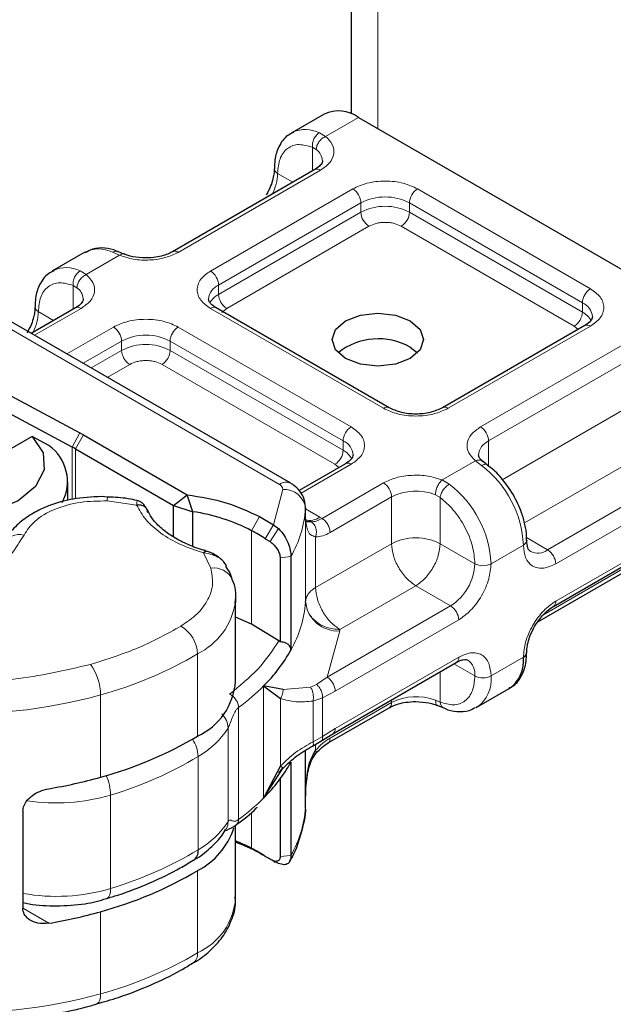
# Model space of a CAD drawing. Units: millimetres. Extents: x 0 to 420, y 0 to 297.
# Drawn here: x 204 to 205, y 20 to 23 of the extents above; entities that cross this region are included whole.
import ezdxf

# ---------------------------------------------------------------- set-up
doc = ezdxf.new("R2010")
doc.units = ezdxf.units.MM

msp = doc.modelspace()

# ---------------------------------------------------------------- linework, layer by layer
at = {"color": 7, "linetype": 'Continuous', "lineweight": 25}
for p, q in [((204.69345, 23.79491), (204.69345, 22.94347)), ((204.61502, 22.94284), (204.52073, 22.88843)), ((204.71499, 22.93295), (205.75208, 22.3344)), ((204.52073, 22.88843), (204.52371, 22.89004)), ((204.58761, 22.78084), (204.17277, 22.54142)), ((203.91734, 22.54018), (203.82306, 22.48576)), ((204.03122, 22.53481), (204.01363, 22.54201)), ((203.82306, 22.48576), (203.82603, 22.48738)), ((203.88993, 22.37818), (203.76086, 22.30369)), ((204.80466, 22.08714), (204.30038, 22.37818)), ((204.51786, 21.86679), (203.64941, 22.36801)), ((205.37473, 22.32656), (204.9599, 22.08714)), ((204.86584, 22.26357), (204.88739, 22.24727)), ((203.68848, 22.12816), (203.90293, 22.01392)), ((203.88032, 21.97256), (203.66587, 22.0868)), ((203.90293, 22.01392), (203.9136, 22.008)), ((203.9136, 22.008), (204.21602, 21.83346)), ((203.76383, 22.00318), (203.39869, 21.79244)), ((203.8122, 21.97666), (203.76383, 22.00318)), ((203.89003, 21.96718), (204.17604, 21.80211)), ((204.67705, 21.92389), (204.54209, 21.846)), ((205.09066, 21.92048), (205.07706, 21.93104)), ((203.86745, 21.81741), (203.86745, 21.87058)), ((204.17604, 21.80211), (204.21602, 21.83346)), ((204.23211, 21.78421), (204.21602, 21.83346)), ((203.98475, 21.82653), (203.96534, 21.82819)), ((204.17604, 21.80211), (204.23211, 21.78421)), ((204.17604, 21.71045), (204.17604, 21.80211)), ((204.23211, 21.68346), (204.23211, 21.78421)), ((204.56096, 21.79545), (204.56087, 21.79297)), ((204.56096, 21.76823), (204.56096, 21.79545)), ((204.42602, 21.76999), (204.4677, 21.74591)), ((204.4677, 21.74591), (204.48174, 21.73518)), ((204.55992, 21.75927), (204.56096, 21.76779)), ((205.28319, 21.50816), (205.69803, 21.74758)), ((204.44346, 21.70548), (204.45711, 21.69697)), ((204.48659, 21.65011), (204.48659, 21.4048)), ((204.51807, 21.65333), (204.51807, 21.38111)), ((205.23811, 21.46304), (205.50234, 21.61553)), ((204.35654, 21.52919), (204.35622, 21.51992)), ((204.35654, 21.28965), (204.35654, 21.52919)), ((204.40312, 21.45657), (204.35654, 21.47636)), ((204.48273, 21.4078), (204.40312, 21.45657)), ((204.48659, 21.4048), (204.48273, 21.4078)), ((204.64034, 21.13714), (205.00035, 21.34492)), ((204.49529, 21.26636), (204.43858, 21.27651)), ((204.43858, 21.27651), (204.48766, 21.23983)), ((205.06009, 21.21411), (205.15437, 21.26853)), ((204.6251, 21.10924), (204.80466, 21.21287)), ((204.94621, 21.21949), (204.9638, 21.21228)), ((205.06009, 21.21411), (205.05712, 21.2125)), ((204.58141, 21.10114), (204.60536, 21.11516)), ((204.60536, 21.11516), (204.64047, 21.13722)), ((204.56096, 20.95115), (204.56096, 21.08845)), ((204.48766, 21.04342), (204.43858, 20.94986)), ((204.43858, 20.94986), (204.49529, 21.03739)), ((204.48256, 21.02246), (204.49477, 21.03751)), ((204.51807, 21.05446), (204.51807, 20.78224)), ((204.48659, 21.00554), (204.48659, 20.77903)), ((204.56069, 20.97343), (204.56087, 20.95865)), ((204.56096, 20.92437), (204.56096, 20.95159)), ((204.56087, 20.92188), (204.56096, 20.92437)), ((203.73665, 20.91181), (203.73665, 20.62871)), ((204.35654, 20.65811), (204.35654, 20.87047)), ((204.46689, 20.76651), (204.45711, 20.77144)), ((204.46435, 20.76763), (204.46689, 20.76651)), ((204.48174, 20.75902), (204.4677, 20.76594)), ((204.46948, 20.7652), (204.47227, 20.76332))]:
    msp.add_line(p, q, dxfattribs=at)
at = {"color": 8, "linetype": 'Continuous', "lineweight": 18}
for p, q in [((204.77156, 22.9003), (204.77156, 23.74984)), ((204.71499, 22.93295), (204.61926, 22.8777)), ((204.60098, 22.88832), (204.61926, 22.8777)), ((204.59194, 22.83946), (204.5807, 22.84587)), ((204.5807, 22.77686), (204.5807, 22.84587)), ((204.60427, 22.77919), (204.18943, 22.53977)), ((204.52372, 22.74397), (204.47929, 22.76962)), ((204.28371, 22.48536), (204.69855, 22.72478)), ((204.88711, 22.72478), (205.39139, 22.43374)), ((204.30728, 22.44453), (204.72212, 22.68396)), ((204.72212, 22.65673), (204.72212, 22.68396)), ((204.86354, 22.68396), (205.36782, 22.39291)), ((204.86354, 22.65673), (204.86354, 22.68396)), ((204.30728, 22.41731), (204.72212, 22.65673)), ((204.86354, 22.65673), (205.36782, 22.36569)), ((204.74569, 22.61591), (204.33085, 22.37649)), ((205.34425, 22.32486), (204.83997, 22.61591)), ((204.01875, 22.53112), (203.92158, 22.47504)), ((204.01875, 22.53112), (203.99758, 22.54007)), ((203.9033, 22.48566), (203.92158, 22.47504)), ((203.88302, 22.37419), (203.88302, 22.4432)), ((203.88302, 22.4432), (203.89427, 22.43679)), ((204.30728, 22.44453), (204.30728, 22.41731)), ((205.36782, 22.36569), (205.36782, 22.39291)), ((203.61608, 22.36472), (204.48453, 21.8635)), ((203.90659, 22.37653), (203.77062, 22.29806)), ((203.78161, 22.36696), (203.82604, 22.34131)), ((204.788, 22.08549), (204.28371, 22.37653)), ((204.33085, 22.37649), (204.31681, 22.36456)), ((203.8649, 22.24364), (204.00087, 22.32212)), ((204.18943, 22.32212), (204.69372, 22.03107)), ((205.39139, 22.32491), (204.97656, 22.08549)), ((205.3554, 22.3154), (205.34425, 22.32486)), ((203.91205, 22.21643), (204.02444, 22.28129)), ((204.02444, 22.25407), (204.02444, 22.28129)), ((204.16586, 22.28129), (204.67015, 21.99025)), ((204.16586, 22.25407), (204.16586, 22.28129)), ((205.07084, 22.03107), (205.48568, 22.27049)), ((203.93564, 22.20282), (204.02444, 22.25407)), ((204.16586, 22.25407), (204.67015, 21.96303)), ((204.04801, 22.21325), (203.98279, 22.17561)), ((204.64658, 21.9222), (204.14229, 22.21325)), ((205.09441, 21.99025), (205.50925, 22.22967)), ((205.13444, 21.87724), (205.50925, 22.09356)), ((203.88032, 21.97256), (203.90293, 22.01392)), ((203.9136, 22.008), (203.89003, 21.96718)), ((204.67015, 21.96303), (204.67015, 21.99025)), ((205.09441, 21.99025), (205.09441, 21.91665)), ((203.88032, 21.82025), (203.88032, 21.97256)), ((203.89003, 21.96718), (203.89003, 21.82145)), ((205.57996, 21.97109), (205.19913, 21.7513)), ((204.69372, 21.92225), (204.54749, 21.83785)), ((204.65772, 21.91274), (204.64658, 21.9222)), ((204.95867, 21.87649), (205.05584, 21.93257)), ((205.07413, 21.91875), (205.05584, 21.93257)), ((205.68137, 21.91256), (205.26653, 21.67314)), ((204.60871, 21.76436), (204.788, 21.86783)), ((204.95867, 21.87649), (204.97985, 21.86434)), ((205.70494, 21.87173), (205.2901, 21.63231)), ((204.4677, 21.74591), (204.49426, 21.84906)), ((204.95299, 21.82568), (204.93958, 21.8335)), ((204.06835, 21.80348), (203.98212, 21.81562)), ((204.63228, 21.72354), (204.81157, 21.82701)), ((204.81157, 21.6909), (204.81157, 21.82701)), ((204.95299, 21.82568), (204.95299, 21.6909)), ((204.56087, 21.79297), (204.56087, 21.52075)), ((204.56096, 21.79209), (204.60238, 21.76819)), ((204.40312, 21.72878), (204.42602, 21.76999)), ((204.4677, 21.74591), (204.44346, 21.70548)), ((204.56096, 21.5228), (204.56096, 21.76779)), ((204.60238, 21.76819), (204.60871, 21.76436)), ((205.2901, 21.52343), (205.70494, 21.76285)), ((204.40312, 21.72878), (204.40312, 21.45657)), ((204.48174, 21.73518), (204.45711, 21.69697)), ((204.59024, 21.71066), (204.59024, 21.56317)), ((204.59024, 21.56317), (204.81157, 21.6909)), ((204.95299, 21.6909), (205.0544, 21.63237)), ((205.20493, 21.70869), (205.26653, 21.67314)), ((204.28412, 21.61925), (204.26311, 21.66442)), ((205.19582, 21.68678), (205.10154, 21.63237)), ((204.51807, 21.65333), (204.48659, 21.65011)), ((205.50925, 21.6308), (205.25259, 21.48267)), ((204.88228, 21.56843), (204.66096, 21.44069)), ((204.98369, 21.5099), (204.88228, 21.56843)), ((204.98369, 21.5099), (204.62381, 21.30219)), ((205.00726, 21.46907), (204.64738, 21.26137)), ((204.66078, 21.4366), (204.62381, 21.30219)), ((204.66096, 21.44069), (204.66078, 21.4366)), ((204.2458, 21.1302), (204.2458, 21.36975)), ((204.64738, 21.15248), (205.00726, 21.36019)), ((205.10154, 21.30571), (205.19582, 21.36013)), ((204.95299, 21.31758), (204.95299, 21.22947)), ((205.0544, 21.30571), (204.99341, 21.34091)), ((204.62381, 21.30219), (204.59258, 21.28108)), ((204.43858, 20.94986), (204.43858, 21.27651)), ((204.49529, 21.26636), (204.57524, 21.27334)), ((204.59258, 21.28108), (204.57524, 21.27334)), ((204.64738, 21.26137), (204.61027, 21.24184)), ((203.96315, 21.01069), (203.96315, 21.25024)), ((204.48766, 21.04342), (204.48766, 21.23983)), ((204.61027, 21.24184), (204.58266, 21.23254)), ((204.58266, 21.23254), (204.58266, 21.11401)), ((204.61027, 21.24184), (204.61027, 21.12917)), ((204.81157, 21.22814), (204.81157, 21.23596)), ((204.95299, 21.22947), (204.93958, 21.23463)), ((204.36561, 21.21359), (204.36561, 20.88694)), ((204.81157, 21.22814), (204.63228, 21.12466)), ((204.33472, 20.88135), (204.33472, 21.15356)), ((204.61027, 21.12917), (204.64738, 21.15248)), ((204.58266, 21.11401), (204.61027, 21.12917)), ((204.56087, 20.92188), (204.56087, 21.08839)), ((204.59024, 21.10631), (204.59024, 21.08901)), ((204.24766, 20.79871), (204.24766, 21.07092)), ((203.99224, 20.68616), (203.99224, 20.95837)), ((204.40312, 20.90871), (204.40312, 20.80326)), ((204.42602, 20.79002), (204.40312, 20.80326)), ((204.48659, 20.77903), (204.51807, 20.78224)), ((204.48174, 20.75902), (204.46689, 20.76651)), ((204.2458, 20.49866), (204.2458, 20.73821)), ((203.73866, 20.62779), (203.81211, 20.58496)), ((203.96315, 20.37915), (203.96315, 20.6187))]:
    msp.add_line(p, q, dxfattribs=at)
at = {"color": 7, "linetype": 'Continuous', "lineweight": 25, "flags": 128}
for points in [[(204.86584, 22.23097), (204.82258, 22.21428), (204.77156, 22.20843), (204.72053, 22.21428), (204.67728, 22.23097), (204.64837, 22.25593), (204.63822, 22.28538), (204.64837, 22.31483), (204.67728, 22.33979), (204.72053, 22.35647), (204.77156, 22.36233), (204.82258, 22.35647), (204.86584, 22.33979), (204.89474, 22.31483), (204.90489, 22.28538), (204.89474, 22.25593), (204.86584, 22.23097)], [(203.76383, 22.00318), (203.7953, 21.95608), (203.79866, 21.90563), (203.77355, 21.85726), (203.72268, 21.81619), (203.65152, 21.78683), (203.56772, 21.77234), (203.48031, 21.77428), (203.39869, 21.79244)], [(205.20557, 21.70087), (205.20558, 21.70039), (205.20558, 21.70008)], [(204.42602, 20.79002), (204.43136, 20.78708), (204.43545, 20.7848)]]:
    msp.add_lwpolyline(points, dxfattribs=at)
at = {"color": 8, "linetype": 'Continuous', "lineweight": 18, "flags": 128}
for points in [[(203.99224, 20.68616), (203.99164, 20.67619), (203.98985, 20.66791), (203.98695, 20.66163), (203.98304, 20.6576), (203.98017, 20.6563)], [(203.9517, 20.34949), (203.95455, 20.35077), (203.9582, 20.35473), (203.96092, 20.36095), (203.96259, 20.3692), (203.96315, 20.37915)]]:
    msp.add_lwpolyline(points, dxfattribs=at)
at = {"color": 7, "linetype": 'Continuous', "lineweight": 25}
for centre, radius, start, end in [((204.65642, 22.85117), 0.10059, 54.3909, 114.3073), ((204.77303, 22.09759), 0.19017, 60.78796, 128.08728), ((203.73917, 21.87213), 0.12751, 331.40178, 55.05833), ((203.72662, 21.68393), 0.327, 60.01845, 61.96454), ((204.15582, 21.25733), 0.53238, 62.3205, 81.7612), ((203.95059, 20.89871), 0.94541, 58.57835, 61.40228), ((204.52758, 21.52324), 0.03338, 355.727, 359.24044), ((204.10469, 21.61274), 0.47385, 314.8005, 330.73659), ((205.18974, 21.37477), 0.01586, 292.56819, 357.56037), ((205.09621, 21.35003), 0.10013, 305.5166, 5.79084), ((204.16674, 21.30329), 0.19029, 294.55045, 355.88993), ((203.6574, 22.12785), 1.15825, 285.30628, 300.53164), ((204.10469, 21.28609), 0.47385, 314.8005, 330.73659), ((203.58091, 22.36689), 1.40904, 279.44379, 285.74013), ((204.14703, 20.92987), 0.21561, 297.26464, 341.90573), ((204.19193, 20.4139), 0.44295, 61.52407, 68.18348), ((204.19166, 20.35677), 0.49258, 61.58932, 70.44327), ((203.95059, 19.97318), 0.94541, 58.57835, 61.40228), ((204.21399, 20.79559), 0.03381, 305.26558, 5.29767), ((203.97847, 20.01935), 0.89148, 57.52716, 58.56064), ((203.6574, 21.73586), 1.15825, 285.30628, 300.53164), ((203.58091, 21.9749), 1.40904, 279.44379, 285.74013)]:
    msp.add_arc(centre, radius, start, end, dxfattribs=at)
at = {"color": 8, "linetype": 'Continuous', "lineweight": 18}
for centre, radius, start, end in [((204.56054, 22.80797), 0.08996, 63.28285, 114.16557), ((204.56682, 22.80427), 0.04323, 3.21869, 54.47295), ((204.48628, 22.78498), 0.01687, 186.93849, 245.52559), ((204.59451, 22.76556), 0.01676, 54.3909, 114.3073), ((204.33829, 22.77406), 0.14107, 332.65996, 358.19554), ((204.67095, 22.68163), 0.05122, 2.60229, 57.39771), ((204.91471, 22.68163), 0.05122, 122.60229, 177.39771), ((204.79283, 22.54745), 0.15374, 62.61604, 117.38396), ((204.79283, 22.52023), 0.15374, 62.61604, 117.38396), ((204.77329, 22.65906), 0.05122, 182.60229, 237.39771), ((204.81237, 22.65906), 0.05122, 302.60229, 357.39771), ((203.95736, 22.46077), 0.08892, 63.1052, 116.74696), ((204.1798, 22.52717), 0.01586, 52.59696, 117.56591), ((203.86286, 22.4053), 0.08996, 63.28285, 114.16557), ((204.25611, 22.44221), 0.05122, 2.60229, 57.39771), ((203.86915, 22.40161), 0.04323, 3.21869, 54.47295), ((204.32705, 22.39944), 0.04924, 113.67283, 175.13405), ((204.33523, 22.36338), 0.06074, 117.3951, 151.62023), ((204.35845, 22.41964), 0.05122, 182.60229, 237.39771), ((205.41899, 22.39058), 0.05122, 122.60229, 177.39771), ((203.78865, 22.38238), 0.01695, 187.78175, 245.45049), ((203.89683, 22.3629), 0.01676, 54.3909, 114.3073), ((204.29347, 22.3629), 0.01676, 65.6927, 125.6091), ((205.34937, 22.34877), 0.04784, 3.66033, 67.31126), ((203.64061, 22.3714), 0.14107, 332.65996, 358.19554), ((205.31666, 22.36801), 0.05122, 302.60229, 357.39771), ((205.34009, 22.31204), 0.06039, 27.64412, 62.66523), ((203.97327, 22.27897), 0.05122, 2.60229, 57.39771), ((204.21703, 22.27897), 0.05122, 122.60229, 177.39771), ((205.38163, 22.31128), 0.01676, 54.3909, 114.3073), ((204.09515, 22.14478), 0.15374, 62.61604, 117.38396), ((204.09515, 22.11756), 0.15374, 62.61604, 117.38396), ((204.07561, 22.2564), 0.05122, 182.60229, 237.39771), ((204.11469, 22.2564), 0.05122, 302.60229, 357.39771), ((204.79765, 22.07282), 0.01593, 63.3538, 127.31263), ((204.9668, 22.07186), 0.01676, 54.38895, 114.3297), ((204.72131, 21.98792), 0.05122, 122.60229, 177.39771), ((205.04324, 21.98792), 0.05122, 2.60229, 57.39771), ((204.65169, 21.94611), 0.04784, 3.66033, 67.31126), ((205.11502, 21.94458), 0.0501, 114.28761, 174.79691), ((204.61898, 21.96535), 0.05122, 302.60229, 357.39771), ((204.64241, 21.90938), 0.06039, 27.64412, 62.66523), ((204.68395, 21.90862), 0.01676, 54.3909, 114.3073), ((204.88408, 21.67114), 0.31214, 2.87247, 52.49226), ((204.50387, 21.83806), 0.03196, 64.03045, 127.24516), ((204.7604, 21.82468), 0.05122, 2.60229, 57.39771), ((204.7898, 21.61673), 0.31214, 2.87247, 52.49226), ((204.498, 21.78591), 0.06327, 6.40393, 93.38274), ((204.8828, 21.6877), 0.15646, 68.72359, 117.08186), ((204.00426, 21.81711), 0.02219, 151.27581, 183.8439), ((204.21965, 21.82117), 0.34239, 330.64456, 355.27417), ((204.57194, 21.8123), 0.0536, 256.54923, 304.60235), ((203.72644, 21.66434), 0.05336, 75.41399, 152.22037), ((205.18882, 21.70215), 0.01688, 294.48295, 352.96509), ((205.23755, 21.71121), 0.04785, 243.65087, 307.28311), ((205.23893, 21.62999), 0.05122, 2.60229, 57.39771), ((204.90089, 21.63935), 0.15366, 302.60229, 357.39771), ((205.07797, 21.67787), 0.05125, 242.61604, 297.38396), ((204.29449, 21.56234), 0.05784, 23.63031, 100.32979), ((204.15466, 21.55244), 0.20417, 296.51505, 350.83457), ((204.21965, 21.54896), 0.34239, 330.64456, 355.27417), ((204.65518, 21.53134), 0.0949, 186.40393, 273.38274), ((205.27434, 21.52138), 0.01589, 302.70213, 7.38916), ((204.95609, 21.46675), 0.05122, 2.60229, 57.39771), ((204.14546, 21.36489), 0.10046, 2.77038, 58.74001), ((203.6574, 22.3674), 1.15825, 285.30628, 300.53164), ((204.9914, 21.35817), 0.01599, 304.05228, 7.25516), ((205.00542, 21.31113), 0.04927, 353.68765, 55.14546), ((203.80837, 21.24849), 0.15479, 0.64514, 35.88278), ((205.07797, 21.35122), 0.05125, 242.61604, 297.38396), ((205.00467, 21.29437), 0.09753, 304.62764, 6.6798), ((203.98493, 21.72888), 0.64065, 306.45587, 315.0816), ((203.55395, 22.73672), 1.54178, 266.75676, 285.39118), ((204.8828, 21.08883), 0.15646, 68.72359, 117.08186), ((204.79523, 21.22633), 0.01644, 305.00923, 6.29821), ((204.12068, 21.29187), 0.25484, 299.88615, 327.12898), ((204.15233, 21.06714), 0.0954, 2.27471, 34.62418), ((203.66751, 22.04137), 1.13064, 286.691, 300.87148), ((203.83663, 20.95409), 0.15568, 1.57765, 23.22726), ((203.83472, 21.49054), 0.55499, 261.16882, 286.48884), ((203.98493, 21.40222), 0.64065, 306.45587, 315.0816), ((204.21965, 20.95009), 0.34239, 330.64456, 355.27417), ((204.12068, 21.01966), 0.25484, 299.88615, 327.12898), ((203.66751, 21.76916), 1.13064, 286.691, 300.87148), ((203.83479, 21.21639), 0.55312, 259.78009, 286.53921), ((204.16674, 20.67175), 0.19029, 294.55045, 355.88993), ((203.6574, 21.49632), 1.15825, 285.30628, 300.53164), ((204.21295, 20.49519), 0.03303, 304.00616, 6.0369), ((203.55395, 21.86564), 1.54178, 266.75676, 285.39118)]:
    msp.add_arc(centre, radius, start, end, dxfattribs=at)
at = {"color": 7, "linetype": 'Continuous', "lineweight": 25}
for points, knots in [([(204.52542, 22.88858), (204.51965, 22.88609), (204.50121, 22.87811), (204.48212, 22.84932), (204.47043, 22.81544), (204.47046, 22.79185), (204.47047, 22.78282)], [0, 0, 0, 0, 0.1548037, 0.4946472, 0.8065939, 1, 1, 1, 1]), ([(204.46907, 22.78279), (204.46914, 22.77929), (204.46929, 22.77079), (204.46592, 22.7536), (204.45913, 22.73138), (204.45095, 22.71572), (204.44639, 22.70698)], [0, 0, 0, 0, 0.1671478, 0.4052691, 0.668408, 1, 1, 1, 1]), ([(204.60976, 22.8066), (204.60984, 22.80625), (204.61048, 22.80333), (204.60783, 22.79798), (204.59867, 22.78715), (204.5894, 22.78227), (204.58701, 22.78102)], [0, 0, 0, 0, 0.0605975, 0.5184453, 0.8761131, 1, 1, 1, 1]), ([(204.01362, 22.5416), (204.01237, 22.54225), (203.99988, 22.5488), (203.97486, 22.55294), (203.94239, 22.55298), (203.92531, 22.54267), (203.91835, 22.53848)], [0, 0, 0, 0, 0.038407, 0.385713, 0.7497721, 1, 1, 1, 1]), ([(204.09515, 22.52335), (204.08208, 22.5241), (204.06394, 22.52515), (204.043, 22.53035), (204.03537, 22.53349), (204.0316, 22.53505)], [0, 0, 0, 0, 0.5663108, 0.7857414, 1, 1, 1, 1]), ([(204.17217, 22.5416), (204.16917, 22.53979), (204.1619, 22.53541), (204.14534, 22.52974), (204.12269, 22.52452), (204.10502, 22.52376), (204.09515, 22.52335)], [0, 0, 0, 0, 0.1669128, 0.4049068, 0.6678541, 1, 1, 1, 1]), ([(203.82774, 22.48592), (203.82197, 22.48342), (203.80353, 22.47545), (203.78444, 22.44666), (203.77275, 22.41277), (203.77278, 22.38918), (203.77279, 22.38015)], [0, 0, 0, 0, 0.1547918, 0.4946093, 0.806532, 1, 1, 1, 1]), ([(203.77139, 22.38013), (203.77146, 22.37663), (203.77161, 22.36813), (203.76824, 22.35094), (203.76145, 22.32872), (203.75327, 22.31306), (203.74871, 22.30432)], [0, 0, 0, 0, 0.16714495, 0.4052671, 0.66840691, 1, 1, 1, 1]), ([(203.91208, 22.40393), (203.91216, 22.40359), (203.9128, 22.40067), (203.91015, 22.39532), (203.901, 22.38448), (203.89172, 22.37961), (203.88933, 22.37835)], [0, 0, 0, 0, 0.0605975, 0.5184453, 0.8761131, 1, 1, 1, 1]), ([(204.30084, 22.37833), (204.29823, 22.37977), (204.29063, 22.38396), (204.28309, 22.39155), (204.27831, 22.39915), (204.27824, 22.40207), (204.2782, 22.4036)], [0, 0, 0, 0, 0.14050439, 0.40931903, 0.69118769, 1, 1, 1, 1]), ([(205.39711, 22.3521), (205.39627, 22.34807), (205.39454, 22.33983), (205.38142, 22.33104), (205.37473, 22.32656)], [0, 0, 0, 0, 0.4894458, 1, 1, 1, 1]), ([(204.69943, 21.94944), (204.69859, 21.94541), (204.69686, 21.93717), (204.68375, 21.92838), (204.67705, 21.92389)], [0, 0, 0, 0, 0.4894458, 1, 1, 1, 1]), ([(205.07756, 21.93103), (205.0752, 21.93301), (205.06923, 21.93802), (205.06563, 21.94482), (205.06544, 21.94772), (205.06535, 21.94923)], [0, 0, 0, 0, 0.2399921, 0.6056566, 1, 1, 1, 1]), ([(205.16663, 21.83318), (205.15399, 21.85224), (205.13656, 21.87854), (205.10943, 21.90591), (205.09681, 21.91508), (205.09048, 21.91968)], [0, 0, 0, 0, 0.5677713, 0.7830195, 1, 1, 1, 1]), ([(204.56075, 21.78966), (204.56032, 21.80006), (204.55952, 21.81959), (204.54538, 21.84456), (204.5304, 21.85907), (204.52045, 21.8652), (204.51786, 21.86679)], [0, 0, 0, 0, 0.3311161, 0.6212886, 0.9014208, 1, 1, 1, 1]), ([(205.20464, 21.7008), (205.20491, 21.7051), (205.20583, 21.71957), (205.2009, 21.74687), (205.19009, 21.78747), (205.17546, 21.81598), (205.16663, 21.83318)], [0, 0, 0, 0, 0.1039775, 0.3498088, 0.6077209, 1, 1, 1, 1]), ([(203.96534, 21.82819), (203.93745, 21.82684), (203.89879, 21.82496), (203.84567, 21.81293), (203.80437, 21.79935), (203.76056, 21.77768), (203.72229, 21.74912), (203.69395, 21.71932), (203.68441, 21.69687), (203.68098, 21.68877)], [0, 0, 0, 0, 0.2255172, 0.3125612, 0.4554438, 0.5998703, 0.7528918, 0.9108513, 1, 1, 1, 1]), ([(204.07021, 21.81646), (204.06126, 21.81851), (204.03379, 21.82481), (204.0045, 21.82585), (203.98475, 21.82656)], [0, 0, 0, 0, 0.3259754, 1, 1, 1, 1]), ([(204.09861, 21.79014), (204.0967, 21.79369), (204.09286, 21.80083), (204.08523, 21.809), (204.07748, 21.8149), (204.07272, 21.81627), (204.07028, 21.81696)], [0, 0, 0, 0, 0.2403908, 0.4839204, 0.7359405, 1, 1, 1, 1]), ([(204.26893, 21.67065), (204.26574, 21.67145), (204.24554, 21.67651), (204.21195, 21.69045), (204.17011, 21.71226), (204.13602, 21.73827), (204.11143, 21.76469), (204.1034, 21.78192), (204.0998, 21.78964)], [0, 0, 0, 0, 0.0356493, 0.226146, 0.4247016, 0.6265363, 0.8327568, 1, 1, 1, 1]), ([(204.57783, 21.75429), (204.57499, 21.7543), (204.5693, 21.75433), (204.56357, 21.75543), (204.56257, 21.75679), (204.56203, 21.75753)], [0, 0, 0, 0, 0.3151395, 0.6306129, 1, 1, 1, 1]), ([(204.48174, 21.73518), (204.48758, 21.72881), (204.49873, 21.71667), (204.51012, 21.69376), (204.51689, 21.67153), (204.51769, 21.65911), (204.51807, 21.65333)], [0, 0, 0, 0, 0.2949533, 0.5626064, 0.7961003, 1, 1, 1, 1]), ([(204.45711, 21.69697), (204.46111, 21.69396), (204.46887, 21.68812), (204.4772, 21.67693), (204.48217, 21.66767), (204.4847, 21.66124), (204.4863, 21.65524), (204.4865, 21.6518), (204.48659, 21.65011)], [0, 0, 0, 0, 0.2912598, 0.5654459, 0.6879243, 0.8028337, 0.9033298, 1, 1, 1, 1]), ([(205.21655, 21.66819), (205.21347, 21.67095), (205.20719, 21.67657), (205.20613, 21.69234), (205.20558, 21.70039)], [0, 0, 0, 0, 0.48944838, 1, 1, 1, 1]), ([(204.26311, 21.66442), (204.26508, 21.6664), (204.26842, 21.66977), (204.27104, 21.66904), (204.27212, 21.66873)], [0, 0, 0, 0, 0.5881343, 1, 1, 1, 1]), ([(204.32221, 21.63795), (204.31824, 21.6421), (204.31066, 21.65003), (204.29711, 21.65889), (204.28409, 21.66538), (204.27611, 21.66798), (204.27225, 21.66925)], [0, 0, 0, 0, 0.2812383, 0.5369189, 0.775411, 1, 1, 1, 1]), ([(204.33005, 21.62635), (204.32972, 21.62715), (204.32799, 21.63143), (204.32461, 21.63513), (204.32186, 21.63814)], [0, 0, 0, 0, 0.186203, 1, 1, 1, 1]), ([(204.34735, 21.58539), (204.34728, 21.58578), (204.3448, 21.60007), (204.33648, 21.61301), (204.32837, 21.6256)], [0, 0, 0, 0, 0.0273241, 1, 1, 1, 1]), ([(204.35509, 21.51695), (204.35558, 21.51949), (204.35999, 21.542), (204.35683, 21.56671), (204.34746, 21.58537), (204.34737, 21.58556)], [0, 0, 0, 0, 0.11181845, 0.99081634, 1, 1, 1, 1]), ([(205.22872, 21.44997), (205.23592, 21.461), (205.24591, 21.4763), (205.26271, 21.49328), (205.27383, 21.50272), (205.28086, 21.50648), (205.28306, 21.50766)], [0, 0, 0, 0, 0.4412094, 0.612175, 0.8784617, 1, 1, 1, 1]), ([(205.20603, 21.37416), (205.20597, 21.37767), (205.20582, 21.38616), (205.20919, 21.40335), (205.21598, 21.42557), (205.22416, 21.44124), (205.22872, 21.44997)], [0, 0, 0, 0, 0.16714776, 0.40526911, 0.66840803, 1, 1, 1, 1]), ([(204.51807, 21.38111), (204.51792, 21.38279), (204.51763, 21.38616), (204.51508, 21.39243), (204.50898, 21.39887), (204.49865, 21.40377), (204.49061, 21.40445), (204.48659, 21.4048)], [0, 0, 0, 0, 0.1249897, 0.250132, 0.5001608, 0.7505878, 1, 1, 1, 1]), ([(205.15336, 21.27023), (205.15783, 21.27221), (205.1749, 21.27979), (205.19293, 21.30772), (205.20469, 21.3415), (205.20465, 21.3651), (205.20464, 21.37413)], [0, 0, 0, 0, 0.1249484, 0.4767964, 0.7997621, 1, 1, 1, 1]), ([(205.00022, 21.34442), (205.00277, 21.34597), (205.01021, 21.35046), (205.02057, 21.35319), (205.02954, 21.35353), (205.03211, 21.35213), (205.03346, 21.35139)], [0, 0, 0, 0, 0.1408218, 0.4096373, 0.6915748, 1, 1, 1, 1]), ([(204.80526, 21.2127), (204.80826, 21.2145), (204.81553, 21.21888), (204.83209, 21.22455), (204.85474, 21.22978), (204.87241, 21.23053), (204.88228, 21.23095)], [0, 0, 0, 0, 0.1669128, 0.4049068, 0.6678541, 1, 1, 1, 1]), ([(204.88228, 21.23095), (204.89535, 21.23019), (204.91349, 21.22914), (204.93442, 21.22394), (204.94206, 21.2208), (204.94583, 21.21925)], [0, 0, 0, 0, 0.5663108, 0.7857414, 1, 1, 1, 1]), ([(204.96381, 21.21269), (204.96505, 21.21204), (204.97755, 21.20549), (205.00254, 21.20143), (205.03369, 21.20107), (205.04962, 21.21052), (205.05541, 21.21396)], [0, 0, 0, 0, 0.0401224, 0.40294083, 0.78326051, 1, 1, 1, 1]), ([(204.4952, 21.03727), (204.50834, 21.04974), (204.53491, 21.07495), (204.5658, 21.09235), (204.58141, 21.10114)], [0, 0, 0, 0, 0.4945162, 1, 1, 1, 1]), ([(204.56096, 20.95115), (204.56178, 20.97558), (204.56303, 21.01234), (204.57328, 21.06006), (204.58495, 21.07997), (204.59024, 21.08901)], [0, 0, 0, 0, 0.5196752, 0.7817066, 1, 1, 1, 1]), ([(204.59182, 21.08076), (204.59732, 21.08664), (204.60824, 21.0983), (204.61969, 21.10572), (204.62538, 21.1094)], [0, 0, 0, 0, 0.504143, 1, 1, 1, 1]), ([(204.56173, 20.98016), (204.56385, 21.00019), (204.56688, 21.02888), (204.57853, 21.06277), (204.58743, 21.07529), (204.59157, 21.08112)], [0, 0, 0, 0, 0.553183, 0.7920142, 1, 1, 1, 1]), ([(203.73665, 20.91181), (203.73733, 20.91731), (203.73871, 20.9283), (203.7491, 20.94415), (203.76474, 20.95838), (203.78635, 20.97076), (203.80317, 20.9748), (203.81211, 20.97695)], [0, 0, 0, 0, 0.1755646, 0.3506471, 0.5377369, 0.7542062, 1, 1, 1, 1]), ([(204.3586, 20.87225), (204.37956, 20.88749), (204.40205, 20.90383), (204.41915, 20.92243), (204.42031, 20.92368)], [0, 0, 0, 0, 0.9322894, 1, 1, 1, 1]), ([(204.51431, 20.76522), (204.51531, 20.76678), (204.53136, 20.79148), (204.54778, 20.84447), (204.56272, 20.89832), (204.56086, 20.92686), (204.56074, 20.92871)], [0, 0, 0, 0, 0.03082874, 0.49098931, 0.96711356, 1, 1, 1, 1]), ([(204.23338, 20.76868), (204.23669, 20.77045), (204.25739, 20.78153), (204.28791, 20.80841), (204.31688, 20.8373), (204.3261, 20.85657), (204.32773, 20.85998)], [0, 0, 0, 0, 0.0780576, 0.4887622, 0.9096069, 1, 1, 1, 1]), ([(204.32423, 20.85335), (204.32433, 20.8535), (204.32468, 20.85404), (204.33651, 20.85835), (204.34911, 20.8659), (204.35868, 20.87164)], [0, 0, 0, 0, 0.0879756, 0.3074058, 1, 1, 1, 1]), ([(204.48659, 20.77903), (204.4865, 20.77747), (204.4863, 20.77431), (204.4847, 20.77054), (204.48217, 20.76761), (204.4772, 20.76514), (204.46886, 20.76516), (204.4611, 20.76931), (204.45711, 20.77144)], [0, 0, 0, 0, 0.0966992, 0.1970316, 0.3120842, 0.4346705, 0.7088807, 1, 1, 1, 1]), ([(204.51807, 20.78224), (204.51769, 20.77732), (204.51689, 20.76675), (204.51012, 20.75796), (204.49873, 20.75419), (204.48758, 20.75736), (204.48174, 20.75902)], [0, 0, 0, 0, 0.2037445, 0.4374964, 0.7051709, 1, 1, 1, 1]), ([(203.97985, 20.65709), (203.99112, 20.66032), (204.03581, 20.67313), (204.10844, 20.70266), (204.18215, 20.7367), (204.22054, 20.76118), (204.23277, 20.76898)], [0, 0, 0, 0, 0.1188187, 0.471196, 0.8316304, 1, 1, 1, 1]), ([(203.83516, 20.63527), (203.8631, 20.63656), (203.90234, 20.63838), (203.95045, 20.64762), (203.97026, 20.65394), (203.97996, 20.65703)], [0, 0, 0, 0, 0.5581788, 0.7836262, 1, 1, 1, 1]), ([(204.23143, 20.46865), (204.23524, 20.47069), (204.25646, 20.48204), (204.28812, 20.50888), (204.32476, 20.54994), (204.34818, 20.59879), (204.35922, 20.63791), (204.35575, 20.65887), (204.35531, 20.66155)], [0, 0, 0, 0, 0.0482111, 0.2681278, 0.4934741, 0.7241731, 0.9647712, 1, 1, 1, 1]), ([(203.73665, 20.64524), (203.74272, 20.6439), (203.7743, 20.63695), (203.80796, 20.63602), (203.83516, 20.63527)], [0, 0, 0, 0, 0.1923247, 1, 1, 1, 1]), ([(203.81211, 20.58496), (203.80112, 20.58425), (203.78074, 20.58292), (203.75679, 20.59293), (203.74193, 20.60713), (203.73695, 20.61988), (203.73669, 20.62732), (203.73665, 20.62871)], [0, 0, 0, 0, 0.3015402, 0.5595963, 0.7565468, 0.9544621, 1, 1, 1, 1]), ([(203.95138, 20.35025), (203.97284, 20.3563), (204.02784, 20.3718), (204.11019, 20.40464), (204.18254, 20.43814), (204.21983, 20.46185), (204.23091, 20.46889)], [0, 0, 0, 0, 0.20669341, 0.52976743, 0.86022847, 1, 1, 1, 1]), ([(203.55201, 20.29588), (203.59953, 20.29707), (203.66627, 20.29875), (203.76307, 20.30964), (203.84343, 20.32297), (203.91071, 20.33719), (203.94554, 20.34815), (203.95156, 20.35005)], [0, 0, 0, 0, 0.3446908, 0.4841723, 0.7142323, 0.9506097, 1, 1, 1, 1])]:
    msp.add_open_spline(points, degree=3, knots=knots, dxfattribs=at)
at = {"color": 8, "linetype": 'Continuous', "lineweight": 18}
for points in [[(204.5807, 22.84587), (204.58062, 22.84985), (204.58047, 22.85782), (204.58483, 22.8705), (204.59186, 22.88167), (204.59794, 22.88611), (204.60098, 22.88832)], [(204.61926, 22.8777), (204.61568, 22.87585), (204.60852, 22.87214), (204.59949, 22.8622), (204.59318, 22.85065), (204.59235, 22.84319), (204.59194, 22.83946)], [(203.88302, 22.4432), (203.88294, 22.44719), (203.88279, 22.45516), (203.88715, 22.46784), (203.89418, 22.47901), (203.90026, 22.48344), (203.9033, 22.48566)], [(203.92158, 22.47504), (203.918, 22.47318), (203.91085, 22.46948), (203.90182, 22.45954), (203.8955, 22.44799), (203.89468, 22.44053), (203.89427, 22.43679)], [(204.49426, 21.84906), (204.49423, 21.8504), (204.49415, 21.85306), (204.49222, 21.85691), (204.48912, 21.86051), (204.48606, 21.8625), (204.48453, 21.8635)], [(204.93958, 21.8335), (204.93986, 21.8373), (204.94044, 21.84491), (204.94485, 21.85755), (204.95117, 21.86906), (204.95617, 21.87401), (204.95867, 21.87649)], [(204.97985, 21.86434), (204.97671, 21.86218), (204.97043, 21.85786), (204.96188, 21.84757), (204.95534, 21.83614), (204.95377, 21.82916), (204.95299, 21.82568)], [(204.60871, 21.76436), (204.6118, 21.76217), (204.61798, 21.75778), (204.62577, 21.74699), (204.63122, 21.73485), (204.63193, 21.72731), (204.63228, 21.72354)], [(203.73988, 21.71599), (203.71573, 21.67786), (203.66743, 21.60159), (203.56037, 21.54891), (203.50685, 21.52257)], [(204.95299, 21.6909), (204.94266, 21.69563), (204.922, 21.7051), (204.88228, 21.70916), (204.84255, 21.7051), (204.8219, 21.69563), (204.81157, 21.6909)], [(204.88228, 21.56843), (204.87301, 21.575), (204.85448, 21.58815), (204.83111, 21.62053), (204.81476, 21.65696), (204.81263, 21.67959), (204.81157, 21.6909)], [(204.88228, 21.56843), (204.89154, 21.575), (204.91007, 21.58815), (204.93345, 21.62053), (204.9498, 21.65696), (204.95193, 21.67959), (204.95299, 21.6909)], [(204.59024, 21.56317), (204.58592, 21.56037), (204.57726, 21.55478), (204.56821, 21.54477), (204.56219, 21.53402), (204.56137, 21.52654), (204.56096, 21.5228)], [(204.66096, 21.44069), (204.65169, 21.44727), (204.63316, 21.46042), (204.60979, 21.49279), (204.59343, 21.52922), (204.59131, 21.55185), (204.59024, 21.56317)], [(204.66096, 21.44069), (204.64785, 21.44198), (204.62165, 21.44455), (204.58859, 21.46358), (204.56547, 21.49067), (204.56246, 21.51209), (204.56096, 21.5228)], [(203.93378, 21.33922), (203.98202, 21.35445), (204.07848, 21.38491), (204.15789, 21.42881), (204.19759, 21.45076)], [(204.48273, 21.4078), (204.46455, 21.38017), (204.4282, 21.32491), (204.36892, 21.27671), (204.33928, 21.25261)], [(203.93378, 21.33922), (203.85988, 21.32188), (203.71208, 21.2872), (203.55257, 21.28918), (203.47282, 21.29017)], [(204.62381, 21.30219), (204.6269, 21.3), (204.63307, 21.29562), (204.64086, 21.28483), (204.64632, 21.27268), (204.64702, 21.26514), (204.64738, 21.26137)], [(204.36561, 21.21359), (204.36521, 21.21734), (204.36442, 21.22483), (204.35833, 21.23655), (204.34963, 21.24675), (204.34273, 21.25066), (204.33928, 21.25261)], [(204.64738, 21.15248), (204.64706, 21.14906), (204.64641, 21.14223), (204.64245, 21.13889), (204.64047, 21.13722)]]:
    msp.add_open_spline(points, degree=3, dxfattribs=at)
for points, knots in [([(204.61926, 22.8777), (204.62666, 22.8701), (204.64193, 22.85441), (204.6454, 22.82674), (204.63363, 22.79984), (204.61385, 22.78593), (204.60427, 22.77919)], [0, 0, 0, 0, 0.2422355, 0.5, 0.7577645, 1, 1, 1, 1]), ([(204.47929, 22.76962), (204.48066, 22.78453), (204.4835, 22.81537), (204.50635, 22.84512), (204.53998, 22.85783), (204.56742, 22.84977), (204.5807, 22.84587)], [0, 0, 0, 0, 0.2418289, 0.5, 0.7581711, 1, 1, 1, 1]), ([(204.69855, 22.72478), (204.71167, 22.73089), (204.73193, 22.74033), (204.76564, 22.74623), (204.79282, 22.74786), (204.82001, 22.74624), (204.85372, 22.74033), (204.87399, 22.73089), (204.88711, 22.72478)], [0, 0, 0, 0, 0.23944295, 0.36963586, 0.49999992, 0.63019291, 0.76055705, 1, 1, 1, 1]), ([(204.83997, 22.61591), (204.83341, 22.61896), (204.82328, 22.62368), (204.80643, 22.62664), (204.79284, 22.62745), (204.77924, 22.62664), (204.76239, 22.62369), (204.75225, 22.61896), (204.74569, 22.61591)], [0, 0, 0, 0, 0.239443, 0.3695502, 0.4999998, 0.6301073, 0.760557, 1, 1, 1, 1]), ([(203.99758, 22.54007), (204.00076, 22.54153), (204.00646, 22.54414), (204.01134, 22.54239), (204.0135, 22.54162)], [0, 0, 0, 0, 0.5571592, 1, 1, 1, 1]), ([(204.18943, 22.53977), (204.17776, 22.53424), (204.15365, 22.52283), (204.10705, 22.51603), (204.0591, 22.51804), (204.03192, 22.52685), (204.01875, 22.53112)], [0, 0, 0, 0, 0.2422355, 0.5, 0.7577645, 1, 1, 1, 1]), ([(204.0314, 22.5344), (204.02969, 22.53494), (204.02601, 22.53611), (204.02129, 22.53286), (204.01875, 22.53112)], [0, 0, 0, 0, 0.4626114, 1, 1, 1, 1]), ([(203.92158, 22.47504), (203.92898, 22.46744), (203.94425, 22.45175), (203.94772, 22.42408), (203.93595, 22.39718), (203.91617, 22.38327), (203.90659, 22.37653)], [0, 0, 0, 0, 0.2422355, 0.5, 0.7577645, 1, 1, 1, 1]), ([(204.28371, 22.37653), (204.27312, 22.38411), (204.25678, 22.3958), (204.24654, 22.41525), (204.24372, 22.43094), (204.24654, 22.44663), (204.25677, 22.46609), (204.27312, 22.47779), (204.28371, 22.48536)], [0, 0, 0, 0, 0.2394429, 0.3696359, 0.4999999, 0.6301929, 0.7605571, 1, 1, 1, 1]), ([(203.78161, 22.36696), (203.78298, 22.38187), (203.78582, 22.4127), (203.80867, 22.44246), (203.8423, 22.45517), (203.86974, 22.4471), (203.88302, 22.4432)], [0, 0, 0, 0, 0.2418289, 0.5, 0.7581711, 1, 1, 1, 1]), ([(205.39139, 22.43374), (205.40198, 22.42616), (205.41833, 22.41447), (205.42857, 22.39501), (205.43139, 22.37933), (205.42857, 22.36363), (205.41834, 22.34418), (205.40198, 22.33248), (205.39139, 22.32491)], [0, 0, 0, 0, 0.2394429, 0.3696359, 0.4999999, 0.6301929, 0.7605571, 1, 1, 1, 1]), ([(204.00087, 22.32212), (204.01399, 22.32823), (204.03425, 22.33767), (204.06796, 22.34357), (204.09514, 22.3452), (204.12233, 22.34357), (204.15604, 22.33767), (204.17631, 22.32823), (204.18943, 22.32212)], [0, 0, 0, 0, 0.2394429, 0.3696359, 0.4999999, 0.6301929, 0.7605571, 1, 1, 1, 1]), ([(204.14229, 22.21325), (204.13573, 22.2163), (204.1256, 22.22102), (204.10875, 22.22397), (204.09516, 22.22479), (204.08156, 22.22398), (204.06471, 22.22102), (204.05457, 22.2163), (204.04801, 22.21325)], [0, 0, 0, 0, 0.239443, 0.3695502, 0.4999998, 0.6301073, 0.760557, 1, 1, 1, 1]), ([(204.97656, 22.08549), (204.96344, 22.07938), (204.94318, 22.06994), (204.90947, 22.06403), (204.88229, 22.06241), (204.8551, 22.06403), (204.82139, 22.06994), (204.80112, 22.07938), (204.788, 22.08549)], [0, 0, 0, 0, 0.2394429, 0.3696359, 0.4999999, 0.6301929, 0.7605571, 1, 1, 1, 1]), ([(204.69372, 22.03107), (204.70431, 22.0235), (204.72065, 22.01181), (204.73089, 21.99235), (204.73371, 21.97667), (204.73089, 21.96097), (204.72066, 21.94152), (204.70431, 21.92982), (204.69372, 21.92225)], [0, 0, 0, 0, 0.2394429, 0.3696359, 0.4999999, 0.6301929, 0.7605571, 1, 1, 1, 1]), ([(205.05584, 21.93257), (205.04845, 21.94017), (205.03317, 21.95585), (205.02971, 21.98353), (205.04148, 22.01042), (205.06126, 22.02433), (205.07084, 22.03107)], [0, 0, 0, 0, 0.2422355, 0.5, 0.7577645, 1, 1, 1, 1]), ([(205.05584, 21.93257), (205.05937, 21.93355), (205.06642, 21.93551), (205.07394, 21.9341), (205.07636, 21.93116), (205.07691, 21.93049)], [0, 0, 0, 0, 0.4358216, 0.8716432, 1, 1, 1, 1]), ([(205.09076, 21.91984), (205.09047, 21.92026), (205.08892, 21.92252), (205.08308, 21.92278), (205.07711, 21.92009), (205.07413, 21.91875)], [0, 0, 0, 0, 0.1033881, 0.5516941, 1, 1, 1, 1]), ([(204.788, 21.86783), (204.79967, 21.87336), (204.82377, 21.88478), (204.87038, 21.89157), (204.91833, 21.88957), (204.94551, 21.88076), (204.95867, 21.87649)], [0, 0, 0, 0, 0.24223547, 0.5, 0.75776453, 1, 1, 1, 1]), ([(203.98212, 21.81562), (203.95593, 21.81524), (203.90191, 21.81444), (203.82733, 21.79307), (203.76798, 21.75936), (203.74905, 21.73015), (203.73988, 21.71599)], [0, 0, 0, 0, 0.2423854, 0.5, 0.7576146, 1, 1, 1, 1]), ([(204.06835, 21.80348), (204.06872, 21.80807), (204.06935, 21.81586), (204.06992, 21.81607), (204.07015, 21.81616)], [0, 0, 0, 0, 0.5888578, 1, 1, 1, 1]), ([(204.26311, 21.66442), (204.24021, 21.67199), (204.19388, 21.68732), (204.13729, 21.72069), (204.09263, 21.75962), (204.07638, 21.78898), (204.06835, 21.80348)], [0, 0, 0, 0, 0.2470613, 0.5, 0.7529387, 1, 1, 1, 1]), ([(204.95299, 21.82568), (204.96626, 21.81425), (204.99371, 21.79064), (205.02734, 21.73911), (205.05019, 21.68298), (205.05303, 21.64887), (205.0544, 21.63237)], [0, 0, 0, 0, 0.2418289, 0.5, 0.7581711, 1, 1, 1, 1]), ([(204.56096, 21.76779), (204.56179, 21.75484), (204.56304, 21.73535), (204.5733, 21.71654), (204.58495, 21.7125), (204.59024, 21.71066)], [0, 0, 0, 0, 0.5198881, 0.7820105, 1, 1, 1, 1]), ([(204.57783, 21.75429), (204.58253, 21.75477), (204.59234, 21.75577), (204.60311, 21.76142), (204.60871, 21.76436)], [0, 0, 0, 0, 0.4796864, 1, 1, 1, 1]), ([(204.57783, 21.75429), (204.58065, 21.75198), (204.58629, 21.74736), (204.59144, 21.73598), (204.59322, 21.72299), (204.59124, 21.71477), (204.59024, 21.71066)], [0, 0, 0, 0, 0.25016319, 0.5, 0.74983681, 1, 1, 1, 1]), ([(204.63228, 21.72354), (204.62499, 21.71983), (204.61041, 21.71241), (204.59697, 21.71124), (204.59024, 21.71066)], [0, 0, 0, 0, 0.4999948, 1, 1, 1, 1]), ([(204.32186, 21.63814), (204.32159, 21.6385), (204.31866, 21.64242), (204.30821, 21.65032), (204.28897, 21.66064), (204.27199, 21.66312), (204.26311, 21.66442)], [0, 0, 0, 0, 0.022069, 0.2441118, 0.6043476, 1, 1, 1, 1]), ([(205.2901, 21.63231), (205.27825, 21.62693), (205.25994, 21.61863), (205.23797, 21.6195), (205.22297, 21.62491), (205.21078, 21.63521), (205.19904, 21.6538), (205.19709, 21.67382), (205.19582, 21.68678)], [0, 0, 0, 0, 0.23944295, 0.36963586, 0.49999992, 0.63019291, 0.76055705, 1, 1, 1, 1]), ([(205.10154, 21.63237), (205.10027, 21.61795), (205.09832, 21.59568), (205.08658, 21.56353), (205.0744, 21.53918), (205.0594, 21.51644), (205.03743, 21.4902), (205.01912, 21.47738), (205.00726, 21.46907)], [0, 0, 0, 0, 0.2394429, 0.3696359, 0.4999999, 0.6301929, 0.7605571, 1, 1, 1, 1]), ([(204.19759, 21.45076), (204.21428, 21.46231), (204.24812, 21.48573), (204.27884, 21.52851), (204.29346, 21.57403), (204.2872, 21.60432), (204.28412, 21.61925)], [0, 0, 0, 0, 0.2464518, 0.5, 0.7535482, 1, 1, 1, 1]), ([(205.19582, 21.36013), (205.19709, 21.37455), (205.19904, 21.39682), (205.21078, 21.42897), (205.22296, 21.45332), (205.23796, 21.47606), (205.25993, 21.5023), (205.27825, 21.51512), (205.2901, 21.52343)], [0, 0, 0, 0, 0.23944295, 0.36963586, 0.49999992, 0.63019291, 0.76055705, 1, 1, 1, 1]), ([(205.00726, 21.36019), (205.01912, 21.36557), (205.03742, 21.37387), (205.05939, 21.373), (205.07439, 21.36759), (205.08658, 21.35729), (205.09832, 21.33869), (205.10027, 21.31868), (205.10154, 21.30571)], [0, 0, 0, 0, 0.2394429, 0.3696359, 0.4999999, 0.6301929, 0.7605571, 1, 1, 1, 1]), ([(205.0544, 21.30571), (205.05303, 21.2908), (205.05019, 21.25997), (205.02734, 21.23021), (204.99371, 21.2175), (204.96626, 21.22557), (204.95299, 21.22947)], [0, 0, 0, 0, 0.2418289, 0.5, 0.7581711, 1, 1, 1, 1]), ([(204.49529, 21.26636), (204.49525, 21.26413), (204.49519, 21.25967), (204.49367, 21.25273), (204.49124, 21.24594), (204.48885, 21.24186), (204.48766, 21.23983)], [0, 0, 0, 0, 0.250016, 0.5, 0.749984, 1, 1, 1, 1]), ([(204.58266, 21.23254), (204.5831, 21.23594), (204.584, 21.24272), (204.58284, 21.25406), (204.57997, 21.26491), (204.57682, 21.27053), (204.57524, 21.27334)], [0, 0, 0, 0, 0.2500914, 0.5, 0.7499086, 1, 1, 1, 1]), ([(204.61027, 21.24184), (204.61017, 21.24576), (204.60997, 21.25359), (204.60552, 21.26524), (204.59949, 21.27475), (204.59488, 21.27897), (204.59258, 21.28108)], [0, 0, 0, 0, 0.2798472, 0.5592831, 0.7796045, 1, 1, 1, 1]), ([(204.48766, 21.23983), (204.50226, 21.23563), (204.53154, 21.22723), (204.56559, 21.23077), (204.58266, 21.23254)], [0, 0, 0, 0, 0.4989143, 1, 1, 1, 1]), ([(204.94603, 21.21989), (204.94574, 21.21991), (204.94335, 21.22012), (204.94053, 21.22491), (204.93989, 21.23139), (204.93958, 21.23463)], [0, 0, 0, 0, 0.06504883, 0.53252441, 1, 1, 1, 1]), ([(204.95299, 21.22947), (204.9538, 21.22597), (204.95542, 21.21899), (204.95994, 21.21337), (204.96335, 21.21277), (204.96393, 21.21267)], [0, 0, 0, 0, 0.45347503, 0.90695006, 1, 1, 1, 1]), ([(204.33472, 21.15356), (204.33561, 21.15521), (204.33751, 21.15872), (204.34158, 21.16897), (204.34663, 21.18359), (204.35304, 21.19814), (204.35977, 21.20843), (204.36373, 21.21193), (204.36561, 21.21359)], [0, 0, 0, 0, 0.1053751, 0.2239328, 0.4709015, 0.7361236, 0.8746205, 1, 1, 1, 1]), ([(204.31669, 21.19515), (204.32181, 21.18866), (204.3322, 21.17549), (204.33387, 21.16094), (204.33472, 21.15356)], [0, 0, 0, 0, 0.49232528, 1, 1, 1, 1]), ([(204.59024, 21.08901), (204.59697, 21.09619), (204.61041, 21.11054), (204.62499, 21.11996), (204.63228, 21.12466)], [0, 0, 0, 0, 0.5000052, 1, 1, 1, 1]), ([(204.60505, 21.11564), (204.60576, 21.11592), (204.60818, 21.11689), (204.61013, 21.12168), (204.61022, 21.12667), (204.61027, 21.12917)], [0, 0, 0, 0, 0.1716786, 0.5857696, 1, 1, 1, 1]), ([(204.63228, 21.12466), (204.63188, 21.12141), (204.63108, 21.11491), (204.62793, 21.1099), (204.62538, 21.1094), (204.62538, 21.1094)], [0, 0, 0, 0, 0.4999141, 0.9998281, 1, 1, 1, 1]), ([(204.58266, 21.11401), (204.56559, 21.10442), (204.53154, 21.08527), (204.50226, 21.05735), (204.48766, 21.04342)], [0, 0, 0, 0, 0.5010857, 1, 1, 1, 1]), ([(204.58266, 21.11401), (204.58309, 21.11146), (204.58395, 21.10634), (204.58321, 21.1021), (204.58163, 21.10165), (204.5811, 21.1015)], [0, 0, 0, 0, 0.39969114, 0.79906795, 1, 1, 1, 1]), ([(204.59122, 21.08154), (204.59169, 21.08202), (204.59257, 21.08289), (204.59193, 21.0857), (204.59081, 21.08791), (204.59024, 21.08901)], [0, 0, 0, 0, 0.377257, 0.6880688, 1, 1, 1, 1]), ([(204.49529, 21.03739), (204.49525, 21.03732), (204.49517, 21.03719), (204.49363, 21.03833), (204.49123, 21.04031), (204.48885, 21.04238), (204.48766, 21.04342)], [0, 0, 0, 0, 0.2499317, 0.5, 0.7500683, 1, 1, 1, 1]), ([(204.36561, 20.88694), (204.36373, 20.88573), (204.35979, 20.88318), (204.35306, 20.88174), (204.34663, 20.88336), (204.34158, 20.88598), (204.33751, 20.8851), (204.33561, 20.88255), (204.33472, 20.88135)], [0, 0, 0, 0, 0.1249137, 0.263355, 0.5290482, 0.7760247, 0.8945958, 1, 1, 1, 1]), ([(204.35852, 20.87183), (204.36047, 20.87347), (204.36462, 20.87694), (204.36527, 20.88348), (204.36561, 20.88694)], [0, 0, 0, 0, 0.4710477, 1, 1, 1, 1]), ([(204.33472, 20.88135), (204.33443, 20.87399), (204.33411, 20.86572), (204.32882, 20.86023), (204.32823, 20.85963)], [0, 0, 0, 0, 0.8897846, 1, 1, 1, 1])]:
    msp.add_open_spline(points, degree=3, knots=knots, dxfattribs=at)
at = {"color": 7, "linetype": 'Continuous', "lineweight": 25}
for points in [[(204.95989, 22.08713), (204.94856, 22.08194), (204.92588, 22.07154), (204.88228, 22.0671), (204.83867, 22.07154), (204.816, 22.08194), (204.80466, 22.08713)], [(204.21602, 21.83346), (204.25482, 21.82707), (204.33243, 21.81429), (204.39482, 21.78475), (204.42602, 21.76999)], [(204.10066, 21.78098), (204.10018, 21.78448), (204.0992, 21.79147), (204.09173, 21.79938), (204.08105, 21.80411), (204.07258, 21.80369), (204.06835, 21.80348)]]:
    msp.add_open_spline(points, degree=3, dxfattribs=at)

doc.saveas('drawing.dxf')
